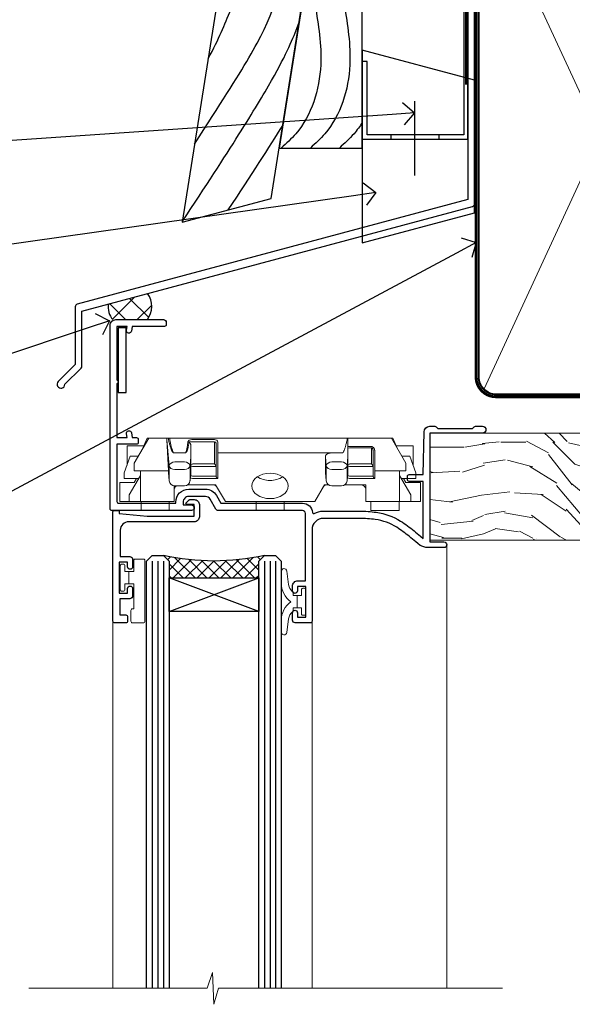
# Model space of a CAD drawing. Extents: x 2241 to 183352, y 27692 to 29841.
# Drawn here: x 2358 to 2457, y 29140 to 29316 of the extents above; entities that cross this region are included whole.
import ezdxf
from ezdxf import colors
from ezdxf.entities.mleader import LeaderData, LeaderLine
from ezdxf.math import Vec2, Vec3

# ---------------------------------------------------------------- set-up
doc = ezdxf.new("R2010")
doc.units = 0
doc.linetypes.add('CENTER', pattern=[2, 1.25, -0.25, 0.25, -0.25])
doc.linetypes.add('Dashed', pattern=[564.444447, 282.222223, -282.222223])
doc.layers.add('Aluminium Systems Ltd Joinery Detail', color=7, linetype='Continuous')
doc.layers.add('Aluminium Systems Ltd Notes', color=7, linetype='Continuous')
doc.layers.add('HARDWARE', color=8, linetype='Continuous', lineweight=5)
doc.styles.get("Standard").update_dxf_attribs({"font": 'arial.ttf'})

# ---------------------------------------------------------------- blocks, each defined once
blk = doc.blocks.new('FLASHING END CAP')
at = {"color": 0}
blk.add_lwpolyline([(-18.54, -6.42), (1.5, -1.05), (1.5, 22.56), (-18.54, 27.93)], close=True, dxfattribs=at)
blk = doc.blocks.new('CAVITY CLOSER')
at = {"layer": 'Aluminium Systems Ltd Joinery Detail', "color": 0}
blk.add_line((-9.54, 6.78), (-9.54, -6.49), dxfattribs=at)
blk.add_lwpolyline([(0, 23.52), (-0.72, 23.53), (-0.72, 0.78), (-17.93, 0.78), (-17.93, 13.84), (-18.84, 13.84), (-18.84, 0), (0, 0), (0, 23.52)], dxfattribs=at)
blk.add_lwpolyline([(-5.12, 0.78), (-13.72, 0.78), (-13.72, 0), (-5.12, 0)], close=True, dxfattribs=at)
blk = doc.blocks.new('J370-32191')
blk.add_lwpolyline([(74.45, 96.89, 1), (73.25, 96.89), (73.25, 92.49), (73.65, 92.09), (73.65, 85.89), (73.25, 85.49), (73.25, 33.62), (3.62, 14.96, 0.339454), (3.25, 14.48), (3.25, 4.24), (0.21, 1.19, 1.488372), (1.4, 0.69), (4.3, 3.59, 0.198912), (4.45, 3.95), (4.45, 13.74), (74.08, 32.39, 0.339454), (74.45, 32.88)], format="xyb", close=True)
blk = doc.blocks.new('Bevel Back Weatherboard CC Head F1B 2')
at = {"layer": 'Aluminium Systems Ltd Joinery Detail'}
h = blk.add_hatch(dxfattribs=at)
h.set_pattern_fill('ANSI37', color=256)
h.set_pattern_definition([(45, (-268.581, -568.8198), (-2.245064, 2.245064), []), (135, (-268.581, -568.8198), (-2.245064, -2.245064), [])])
edge = h.paths.add_edge_path()
edge.add_line((-149.99, 34.57), (-156.91, 32.72))
edge.add_arc((-154, 32.02), 3, 166.5687, 224.4033)
edge.add_line((-156.14, 29.93), (-150, 29.93))
edge.add_arc((-153.11, 32.25), 3.88, 323.1905, 396.6595)
at = {"color": 0}
blk.add_lwpolyline([(-129.27, 138.95), (-143.8, 47.27), (-127.94, 51.52), (-114.09, 138.95)], dxfattribs=at)
blk.add_lwpolyline([(-126.51, 60.49), (-111.7, 60.49), (-111.7, 85.87), (-122.5, 85.87)], close=True, dxfattribs=at)
for points in [[(-120.09, 85.87), (-119.11, 75.3), (-123.55, 63.03), (-126.14, 60.49)], [(-114.9, 85.87), (-113.92, 75.3), (-118.36, 63.03), (-120.95, 60.49)]]:
    blk.add_spline(points, degree=3, dxfattribs=at)
blk.add_open_spline([(-111.7, 65.04), (-112.14, 64.33), (-113.34, 62.68), (-114.86, 61.31), (-115.77, 60.49)], degree=3, knots=[21.170673, 21.170673, 21.170673, 21.170673, 23.658673, 27.287575, 27.287575, 27.287575, 27.287575], dxfattribs=at)
at = {"layer": 'Aluminium Systems Ltd Joinery Detail'}
blk.add_lwpolyline([(-91.67, 138.95), (-91.67, 94.82), (-111.67, 94.82), (-111.67, 138.95)], dxfattribs=at)
at = {"layer": 'Aluminium Systems Ltd Joinery Detail', "linetype": 'Dashed', "ltscale": 0.01, "const_width": 0.5}
blk.add_lwpolyline([(-92.04, 138.95), (-92.04, 118.04), (-93.15, 115.16), (-93.15, 71.78)], dxfattribs=at)
at = {"layer": 'Aluminium Systems Ltd Joinery Detail'}
for centre, radius, start, end in [((-153.11, 32.25), 3.88, 323.1905, 36.6595), ((-154, 32.02), 3, 166.5687, 224.4033)]:
    blk.add_arc(centre, radius, start, end, dxfattribs=at)
at = {"layer": 'Aluminium Systems Ltd Joinery Detail', "linetype": 'Dashed'}
for points, knots in [([(-141.59, 61.19), (-132.41, 75.52), (-125.22, 85.99), (-119.02, 119.43), (-119.46, 138.95)], [31.644788, 31.644788, 31.644788, 31.644788, 44.233692, 65.290086, 65.290086, 65.290086, 65.290086]), ([(-139.19, 76.37), (-137.15, 80.12), (-133.82, 88.57), (-124.7, 110.86), (-124.95, 138.65), (-124.95, 138.75), (-124.96, 138.85), (-124.96, 138.95)], [37.446824, 37.446824, 37.446824, 37.446824, 44.233692, 64.400327, 64.400327, 64.400327, 64.473397, 64.473397, 64.473397, 64.473397]), ([(-143.77, 47.44), (-127.02, 72.6), (-124.96, 77.59), (-123.03, 82.67), (-122.98, 82.79)], [28.517268, 28.517268, 28.517268, 28.517268, 44.233692, 44.61692, 44.61692, 44.61692, 44.61692])]:
    blk.add_open_spline(points, degree=3, knots=knots, dxfattribs=at)
blk.add_open_spline([(-135.59, 49.47), (-131.44, 55.74), (-128.29, 60.63), (-125.88, 64.52)], degree=3, dxfattribs=at)
at = {"linetype": 'Dashed'}
blk.add_blockref('J370-32191', (-166.12, 17.71), dxfattribs=at)
at = {"color": 0}
for name, p in [('CAVITY CLOSER', (-92.87, 62.06)), ('FLASHING END CAP', (-93.16, 50))]:
    blk.add_blockref(name, p, dxfattribs=at)
blk = doc.blocks.new('_Open90')
at = {"color": 0, "linetype": 'ByBlock', "lineweight": -2}
for p, q in [((-0.5, 0.5), (0, 0)), ((0, 0), (-1, 0)), ((0, 0), (-0.5, -0.5))]:
    blk.add_line(p, q, dxfattribs=at)
blk = doc.blocks.new('90mm Framing Head CC')
at = {"layer": 'Aluminium Systems Ltd Joinery Detail'}
h = blk.add_hatch(dxfattribs=at)
h.set_pattern_fill('AR-SAND', color=0, scale=0.15)
h.set_pattern_definition([(37.5, (61.6605, 88.745), (-0.24, 7.3412), [0, -5.7912, 0, -6.477, 0, -6.19125]), (7.5, (61.6605, 88.745), (6.74285, 10.7524), [0, -3.1242, 0, -5.2197, 0, -2.00025]), (327.5, (56.974, 88.745), (11.86489, 0.02156), [0, -1.905, 0, -6.858, 0, -8.9535]), (317.5, (56.974, 88.745), (11.45335, 3.34394), [0, -0.9525, 0, -4.4958, 0, -5.1435])])
h.paths.add_polyline_path([(180.61, 88.77), (171.11, 88.77), (171.11, -47.33), (180.61, -47.33)])
at = {"layer": 'Aluminium Systems Ltd Joinery Detail', "color": 0, "linetype": 'Dashed'}
blk.add_line((79.91, 57.9), (79.91, 87.86), dxfattribs=at)
at = {"layer": 'Aluminium Systems Ltd Joinery Detail', "color": 0}
for p, q in [((168.81, 57.9), (168.81, 88.77)), ((79.91, 57.9), (168.81, 57.9))]:
    blk.add_line(p, q, dxfattribs=at)
at = {"layer": 'Aluminium Systems Ltd Joinery Detail', "color": 0, "lineweight": 5}
for p, q in [((80.8, -32.58), (122.24, 57.1)), ((80.8, 57.01), (122.34, -32.58)), ((124.13, -32.58), (167.92, 57.01)), ((124.16, 56.83), (167.92, -32.58))]:
    blk.add_line(p, q, dxfattribs=at)
at = {"layer": 'Aluminium Systems Ltd Joinery Detail', "color": 0, "linetype": 'Continuous', "lineweight": 5, "ltscale": 0.12}
blk.add_lwpolyline([(182.99, 88.77), (90.08, 88.77), (89.18, 85.34), (87.91, 92.75), (86.87, 88.77), (12.78, 88.77)], dxfattribs=at)
at = {"layer": 'Aluminium Systems Ltd Joinery Detail', "color": 0, "linetype": 'Dashed', "lineweight": 5, "ltscale": 0.01, "const_width": 0.25, "elevation": 0.25}
blk.add_lwpolyline([(79.77, 88.1), (79.77, -30.43, 0.41757), (82.92, -33.61), (165.34, -33.6, 0.859133), (165.47, -33.94, 0.009055)], format="xyb", dxfattribs=at)
at = {"layer": 'Aluminium Systems Ltd Joinery Detail', "color": 0, "lineweight": 5, "elevation": 1}
blk.add_lwpolyline([(171.11, 88.77), (171.11, -47.33), (180.61, -47.33), (180.61, 88.77)], dxfattribs=at)
at = {"layer": 'Aluminium Systems Ltd Joinery Detail', "color": 0, "linetype": 'CENTER', "lineweight": 5, "ltscale": 3, "const_width": 0.5, "elevation": 0.5}
blk.add_lwpolyline([(79.37, 82.76), (79.37, -30.43, 0.420916), (82.93, -34), (165.77, -34)], format="xyb", dxfattribs=at)
at = {"layer": 'Aluminium Systems Ltd Joinery Detail', "color": 0, "lineweight": 5}
blk.add_lwpolyline([(79.91, -28.32), (79.91, 54.86, -0.414214), (82.95, 57.9), (120.19, 57.9, -0.414214), (123.23, 54.86), (123.23, -28.32), (123.23, -30.43, -0.414214), (120.19, -33.47), (82.95, -33.47, -0.414214), (79.91, -30.43)], format="xyb", close=True, dxfattribs=at)
for points in [[(168.81, -28.53), (168.81, 54.86, 0.414214), (165.77, 57.9), (126.27, 57.9, 0.368185), (123.24, 54.65), (123.24, -28.53)], [(168.81, 52.75), (168.81, -30.43, -0.414214), (165.77, -33.47), (126.27, -33.47, -0.414214), (123.24, -30.43), (123.24, 52.75)]]:
    blk.add_lwpolyline(points, format="xyb", dxfattribs=at)
blk = doc.blocks.new('GT001')
blk.add_lwpolyline([(0.05, 11.75), (1.45, 11.75), (1.45, 0.25), (0.05, 0.25)], close=True)
blk = doc.blocks.new('BS020-Comp')
blk.add_lwpolyline([(0.4, -0.85), (-0.35, -0.85), (-0.35, -0.36, 0.221673), (-0.44, -0.17, -0.187564), (-1.14, 1.1), (-1.45, 3.52, 0.936585), (-2.45, 3.45), (-2.45, 1.36, 0.241598), (-0.75, -1.95, 0.241598), (-2.45, -5.26), (-2.45, -7.35, 0.936585), (-1.45, -7.42), (-1.14, -5, -0.187564), (-0.44, -3.73, 0.221673), (-0.35, -3.54), (-0.35, -3.05), (0.4, -3.05)], format="xyb", close=True)
blk.add_lwpolyline([(0.4, -3.05), (1.15, -3.05), (1.15, -4.1, 0.414214), (1.4, -4.35), (1.7, -4.35, 0.414214), (1.95, -4.1), (1.95, 0.2, 0.414214), (1.7, 0.45), (1.4, 0.45, 0.414214), (1.15, 0.2), (1.15, -0.85), (0.4, -0.85)], format="xyb")
blk = doc.blocks.new('10F101-22551')
at = {"flags": 128}
blk.add_lwpolyline([(3.94, -32.8), (3.79, -31.97, 1), (2.91, -32.13), (3.03, -32.8), (1.2, -32.8), (1.2, -23.25, 0.57735), (1.2, -22.55), (1.2, -13), (3.03, -13), (2.91, -13.67, 1), (3.79, -13.83), (3.94, -13), (4.7, -13, 0.414214), (5, -12.7), (5, -12.1, 0.414214), (4.7, -11.8), (1.2, -11.8), (1.2, -1.6, -0.414214), (1.5, -1.3), (11.7, -1.3), (11.7, -1.5, 0.414214), (14, -3.8), (16.98, -3.8, 0.267949), (18.97, -2.65), (19.75, -1.3), (34.3, -1.3, 0.391523), (36.09, 0.36, -0.546913), (36.39, 0.52, 0.127985), (38, 0.1), (43, 0.1, 0.001728), (44.49, 0.11, 0.031709), (47.44, 0.31, 0.108099), (51.78, 1.89, 0.031709), (54.17, 3.63, 0.001728), (55.31, 4.58), (55.8, 4.99), (55.8, -5.2), (53.3, -5.2, 0.414214), (53, -5.5), (53, -6.1, 0.414214), (53.3, -6.4), (55.8, -6.4), (55.98, -14.02, 0.40742), (56.98, -15), (57.88, -15, 0.198912), (58.09, -14.91), (58.4, -14.6), (64.6, -14.6), (64.91, -14.91, 0.198912), (65.12, -15), (66.4, -15, 1), (66.4, -13.8), (57, -13.8), (57, 5.6), (59.5, 5.6, 1), (59.5, 6.6), (56.79, 6.6, 0.176327), (54.86, 5.9), (54.48, 5.58, -0.001728), (53.34, 4.63, -0.031709), (51.08, 2.99, -0.108099), (47.27, 1.6, -0.031709), (44.49, 1.41, -0.001728), (43, 1.4), (38, 1.4, -0.414214), (36, 3.4), (36, 19.7, 0.414214), (35.7, 20), (33, 20, 0.414214), (32.5, 19.5), (32.5, 18.2, 1), (33.4, 18.2), (33.4, 19), (34.9, 19), (34.9, 13.5), (33.4, 13.5), (33.4, 14.3, 1), (32.5, 14.3), (32.5, 13.5, 0.414214), (33.5, 12.5), (34.8, 12.5), (34.8, 0.5, -0.414214), (34.3, 0), (19.29, 0, 0.267949), (18.86, -0.25), (17.85, -2, -0.267949), (16.98, -2.5), (14, -2.5, -0.414214), (13, -1.5), (13, -1), (14.5, -1, 1), (14.5, 0), (0.3, 0, 0.414214), (0, -0.3), (0, -33, 0.414214), (1, -34), (9.5, -34, 0.414214), (10, -33.5), (10, -33.1, 0.414214), (9.7, -32.8)], format="xyb", close=True, dxfattribs=at)
blk = doc.blocks.new('10B116-22519')
at = {"flags": 128}
blk.add_lwpolyline([(-13.1, 0.5, 0.414214), (-12.9, 0.7), (-12.9, 1), (-7.9, 1.5), (0.5, 1.5), (0.5, -0.55), (-0.8, -0.55, 0.668179), (-0.94, -0.89), (-0.44, -1.39, 0.198912), (-0.3, -1.45), (0.5, -1.45, 0.414214), (1.4, -0.55), (1.4, 1.6, 0.414214), (0.5, 2.5), (-11.2, 2.5, -0.414214), (-12.7, 4), (-12.7, 8.7), (-11, 8.7, 0.414214), (-10.5, 9.2), (-10.5, 10.5, 1), (-11.4, 10.5), (-11.4, 9.7), (-12.9, 9.7), (-12.9, 15.2), (-11.4, 15.2), (-11.4, 14.4, 1), (-10.5, 14.4), (-10.5, 15.7, 0.414214), (-11, 16.2), (-12.8, 16.2), (-12.8, 19.1), (-11.7, 19.1, 0.414214), (-11.4, 19.4), (-11.4, 20.2, 0.414214), (-11.7, 20.5), (-13.7, 20.5, 0.414214), (-14, 20.2), (-14, 0.7, 0.414214), (-13.8, 0.5)], format="xyb", close=True, dxfattribs=at)
blk = doc.blocks.new('BS024')
at = {"color": 1}
blk.add_lwpolyline([(-0.4, -3.05), (-0.4, -0.85), (0.45, -0.85), (0.45, 3.6), (0.25, 3.6, -0.414214), (-0.05, 3.9), (-0.05, 5.8, -0.414214), (0.25, 6.1), (2.15, 6.1, -0.414214), (2.45, 5.8), (2.45, -5, -0.414214), (2.2, -5.25), (0.7, -5.25, -0.414214), (0.45, -5), (0.45, -3.05)], format="xyb", close=True, dxfattribs=at)
blk.add_lwpolyline([(-0.4, -3.05), (-1.15, -3.05), (-1.15, -4.1, -0.414214), (-1.4, -4.35), (-1.7, -4.35, -0.414214), (-1.95, -4.1), (-1.95, 0.2, -0.414214), (-1.7, 0.45), (-1.4, 0.45, -0.414214), (-1.15, 0.2), (-1.15, -0.85), (-0.4, -0.85)], format="xyb", dxfattribs=at)
blk = doc.blocks.new('CJ001')
at = {"extrusion": (-0.008858, 0.999961, 0)}
for p, q in [((3.4, -1.6), (1.7, -1.6)), ((1.7, -2.18), (1.7, -1.6)), ((5.4, -1.6), (3.4, -1.6)), ((3.4, -2.8), (3.4, -1.6)), ((11.1, -1.6), (5.4, -1.6)), ((5.4, -7.1), (5.4, -1.6)), ((5.5, 0), (5.5, -1.6)), ((5.5, 0), (10.5, 0)), ((10.5, 0), (10.5, -1.6)), ((11.4, -1.6), (11.1, -1.6)), ((11.4, -4.42), (11.4, -1.6)), ((20.53, -1.6), (18.8, -4.6)), ((36.47, -1.6), (20.53, -1.6)), ((26, 0), (26, -1.6)), ((31, 0), (26, 0)), ((31, 0), (31, -1.6)), ((36.47, -1.6), (38.2, -4.6)), ((45.9, -1.6), (45.6, -1.6)), ((45.6, -4.6), (45.6, -1.6)), ((51.6, -1.6), (45.9, -1.6)), ((46.5, 0), (46.5, -1.6)), ((51.5, 0), (46.5, 0)), ((51.5, 0), (51.5, -1.6)), ((51.6, -1.6), (51.6, -7.1)), ((53.6, -1.6), (51.6, -1.6)), ((53.6, -1.6), (55.3, -1.6)), ((53.6, -1.6), (53.6, -2.8)), ((55.3, -2.18), (55.3, -1.6)), ((1.7, -5), (1.7, -2.18)), ((5.4, -6.27), (3.4, -2.8)), ((53.6, -2.8), (51.6, -6.27)), ((55.3, -5), (55.3, -2.18)), ((1.7, -5), (4.29, -5)), ((4.29, -5), (4.69, -5.7)), ((11.52, -4.41), (13.23, -4.41)), ((18.8, -4.6), (13.81, -4.6)), ((38.2, -4.6), (38.94, -4.6)), ((41.23, -4.41), (39.52, -4.41)), ((41.81, -4.6), (45.6, -4.6)), ((52.71, -5), (52.31, -5.7)), ((55.3, -5), (52.71, -5)), ((2.5, -6.7), (2.5, -5.7)), ((2.5, -5.7), (5.07, -5.7)), ((3.59, -9.7), (2.5, -6.7)), ((10.52, -5.36), (10.37, -6.75)), ((10.37, -6.75), (10.37, -7.1)), ((10.52, -5.31), (10.38, -6.7)), ((10.52, -7.98), (10.52, -5.36)), ((14.23, -5.31), (14.37, -6.73)), ((14.23, -5.36), (14.23, -7.98)), ((14.37, -6.75), (14.23, -5.36)), ((14.37, -6.34), (14.37, -6.73)), ((14.37, -6.75), (14.37, -9.57)), ((14.67, -5.71), (19.17, -5.71)), ((18.87, -6.14), (14.67, -6.14)), ((18.87, -10.27), (18.87, -6.14)), ((19.17, -5.71), (19.17, -10.26)), ((38.52, -5.36), (38.37, -6.75)), ((38.37, -9.57), (38.37, -6.75)), ((38.52, -5.31), (38.38, -6.7)), ((38.52, -7.98), (38.52, -5.36)), ((42.23, -5.31), (42.37, -6.73)), ((42.23, -5.36), (42.23, -7.98)), ((42.37, -6.75), (42.23, -5.36)), ((42.37, -6.34), (42.37, -6.73)), ((42.37, -9.57), (42.37, -6.75)), ((42.67, -5.71), (47.17, -5.71)), ((46.87, -6.14), (42.67, -6.14)), ((46.87, -7.23), (46.87, -6.14)), ((47.17, -5.71), (47.17, -7.1)), ((51.93, -5.7), (54.5, -5.7)), ((54.5, -6.7), (53.41, -9.7)), ((54.5, -6.7), (54.5, -5.7)), ((3, -11.5), (3, -8.07)), ((4.3, -7.1), (5.4, -7.1)), ((4.3, -7.1), (4.3, -8.45)), ((6.87, -12.9), (4.3, -8.45)), ((5.4, -7.1), (10.37, -7.1)), ((10.37, -7.1), (10.1, -12.62)), ((10.1, -12.62), (10.52, -7.98)), ((11.52, -7.31), (13.23, -7.31)), ((13.23, -8.67), (11.52, -8.67)), ((14.23, -7.98), (14.37, -9.57)), ((14.67, -7.86), (18.87, -7.86)), ((18.57, -8.29), (14.67, -8.29)), ((18.57, -12.21), (18.57, -8.29)), ((38.37, -9.57), (38.52, -7.98)), ((39.52, -7.31), (41.23, -7.31)), ((41.23, -8.67), (39.52, -8.67)), ((42.23, -7.98), (42.37, -9.57)), ((42.67, -7.86), (46.87, -7.86)), ((46.57, -8.29), (42.67, -8.29)), ((46.57, -11.18), (46.57, -8.29)), ((46.87, -10.56), (46.87, -7.23)), ((51.6, -7.1), (47.17, -7.1)), ((47.17, -7.1), (47.17, -10.56)), ((52.7, -8.45), (50.13, -12.9)), ((51.6, -7.1), (52.7, -7.1)), ((52.7, -8.45), (52.7, -7.1)), ((54, -11.5), (54, -8.07)), ((3.59, -9.7), (5.02, -9.7)), ((11.37, -10.25), (13.38, -10.25)), ((11.37, -10.25), (11.37, -10.27)), ((13.38, -10.27), (11.37, -10.27)), ((13.38, -10.25), (13.38, -10.27)), ((14.37, -9.57), (14.37, -11.64)), ((18.87, -12), (18.87, -10.27)), ((19.17, -10.26), (39.37, -10.26)), ((19.17, -10.26), (19.17, -12.21)), ((39.37, -10.26), (41.38, -10.26)), ((51.98, -9.7), (53.41, -9.7)), ((5.99, -11.5), (3, -11.5)), ((6.62, -12.9), (5.77, -10.99)), ((14.57, -12.21), (18.57, -12.21)), ((42.67, -11.4), (42.37, -11.4)), ((42.67, -11.18), (46.57, -11.18)), ((46.57, -11.4), (42.67, -11.4)), ((51.23, -10.99), (50.38, -12.9)), ((51.01, -11.5), (54, -11.5)), ((6.87, -12.9), (6.62, -12.9)), ((6.87, -12.9), (10.1, -12.9)), ((42.3, -12.9), (10.58, -12.9)), ((18.57, -12.64), (14.57, -12.64)), ((42.67, -12.9), (42.37, -12.9)), ((42.67, -12.9), (50.13, -12.9)), ((50.38, -12.9), (50.13, -12.9))]:
    blk.add_line(p, q, dxfattribs=at)
at = {"extrusion": (4.64892e-16, 3.46945e-18, -1)}
for centre, start, end in [((-11.52, -5.41), 5.9516, 90), ((-13.23, -5.41), 90, 174.0484), ((-39.52, -5.41), 5.9516, 90), ((-41.23, -5.41), 90, 174.0484)]:
    blk.add_arc(centre, 1, start, end, dxfattribs=at)
at = {"extrusion": (4.44072e-16, 3.93377e-18, -1)}
for centre, major_axis, ratio, start_param, end_param in [((28.5, -4.38), (-3.25, 0), 0.694658, -1.570796, 1.570796), ((28.5, -4.38), (3.25, 0), 0.694658, -1.570796, 1.570796), ((14.07, -6.34), (0.3, 0), 0.71934, -0.601204, 0), ((42.07, -6.34), (0.3, 0), 0.71934, -0.601204, 0), ((14.67, -8.07), (-0.3, 0), 0.71934, -1.570796, 0), ((39.52, -8.03), (-1, 0), 0.71934, 0.069813, 1.570796), ((42.67, -8.07), (-0.3, 0), 0.71934, -1.570796, 0), ((18.57, -12), (0.3, 0), 0.71934, 0, 1.570796), ((42.67, -10.97), (-0.3, 0), 0.71934, -1.570796, 0)]:
    blk.add_ellipse(centre, major_axis=major_axis, ratio=ratio, start_param=start_param, end_param=end_param, dxfattribs=at)
for centre, major_axis, ratio, start_param, end_param in [((11.52, -5.41), (-0.995, 0.104), 0.741343, 0, 0.072265), ((13.23, -5.41), (0.995, 0.104), 0.741343, -0.072265, 0), ((14.67, -6.13), (-0.6, 0), 0.694658, -1.570796, -0.852023), ((14.67, -6.34), (-0.3, 0), 0.694658, -1.570796, 0), ((28.5, -7.62), (-3.25, 0), 0.694658, -1.570796, -0.799354), ((28.5, -7.62), (-3.25, 0), 0.694658, -2.342239, -1.570796), ((39.52, -5.41), (-0.995, 0.104), 0.741343, 0, 0.072265), ((41.23, -5.41), (0.995, 0.104), 0.741343, -0.072265, 0), ((42.67, -6.13), (-0.6, 0), 0.694658, -1.570796, -0.852023), ((42.67, -6.34), (-0.3, 0), 0.694658, -1.570796, 0), ((11.52, -8.03), (-1, 0), 0.71934, -1.570796, -0.069813), ((11.52, -8.03), (-0.996, 0.091), 0.641229, 0.06319, 0.141066), ((11.52, -8.03), (-0.996, 0.091), 0.641229, 0.141066, 1.629121), ((13.23, -8.03), (1, 0), 0.71934, 0.069813, 1.570796), ((13.23, -8.03), (0.996, 0.091), 0.641229, -1.629121, -0.141066), ((13.23, -8.03), (0.996, 0.091), 0.641229, -0.141066, -0.06319), ((14.67, -8.07), (-0.3, 0), 0.694658, -1.570796, 0), ((39.52, -8.03), (-0.996, 0.091), 0.641229, 0.06319, 0.141066), ((39.52, -8.03), (-0.996, 0.091), 0.641229, 0.141066, 1.629121), ((41.23, -8.03), (1, 0), 0.71934, 0.069813, 1.570796), ((41.23, -8.03), (0.996, 0.091), 0.641229, -1.629121, -0.141066), ((41.23, -8.03), (0.996, 0.091), 0.641229, -0.141066, -0.06319), ((42.67, -8.07), (-0.3, 0), 0.694658, -1.570796, 0), ((13.85, -12.02), (0.298, 0.031), 0.69275, -1.642207, -0.885597), ((18.57, -12.21), (0.6, 0), 0.71934, -1.570796, 0)]:
    blk.add_ellipse(centre, major_axis=major_axis, ratio=ratio, start_param=start_param, end_param=end_param)
for points, knots in [([(11.82, -4.41), (11.79, -4.39), (11.76, -4.37), (11.65, -4.27), (11.57, -4.18), (11.48, -4), (11.46, -3.94), (11.41, -3.79), (11.4, -3.7), (11.4, -3.6)], [0.000950144, 0.000950144, 0.000950144, 0.000950144, 0.00111542, 0.00111542, 0.00167313, 0.00167313, 0.001951985, 0.001951985, 0.00223084, 0.00223084, 0.00223084, 0.00223084]), ([(19.09, -4.1), (19.04, -4.18), (18.99, -4.25), (18.86, -4.37), (18.79, -4.43), (18.57, -4.55), (18.4, -4.6), (18.22, -4.6)], [0, 0, 0, 0, 0.000329374, 0.000329374, 0.000658748, 0.000658748, 0.001317496, 0.001317496, 0.001317496, 0.001317496]), ([(38.78, -4.6), (38.69, -4.6), (38.6, -4.59), (38.43, -4.54), (38.35, -4.51), (38.21, -4.43), (38.14, -4.38), (38.01, -4.25), (37.96, -4.18), (37.91, -4.1)], [0, 0, 0, 0, 0.000330021, 0.000330021, 0.000660042, 0.000660042, 0.000990063, 0.000990063, 0.001320084, 0.001320084, 0.001320084, 0.001320084]), ([(45.6, -3.6), (45.6, -3.7), (45.59, -3.79), (45.54, -3.94), (45.52, -4), (45.43, -4.18), (45.35, -4.27), (45.18, -4.43), (45.07, -4.49), (44.85, -4.57), (44.73, -4.6), (44.6, -4.6)], [0, 0, 0, 0, 0.000281826, 0.000281826, 0.000563653, 0.000563653, 0.001127305, 0.001127305, 0.001690958, 0.001690958, 0.002254611, 0.002254611, 0.002254611, 0.002254611]), ([(13.85, -12.23), (13.86, -12.29), (13.89, -12.34), (13.98, -12.44), (14.04, -12.49), (14.24, -12.6), (14.4, -12.64), (14.57, -12.64)], [0, 0, 0, 0, 0.000251423, 0.000251423, 0.000502846, 0.000502846, 0.001005693, 0.001005693, 0.001005693, 0.001005693]), ([(14.57, -12.21), (14.47, -12.24), (14.37, -12.24), (14.23, -12.23), (14.19, -12.23), (14.13, -12.22), (14.11, -12.21), (14.08, -12.19), (14.06, -12.18), (14.06, -12.16)], [0, 0, 0, 0, 0.0003254806, 0.0003254806, 0.0004882209, 0.0004882209, 0.0005695911, 0.0005695911, 0.0006509612, 0.0006509612, 0.0006509612, 0.0006509612]), ([(10.58, -12.9), (10.52, -12.9), (10.47, -12.9), (10.39, -12.9), (10.35, -12.9), (10.33, -12.9)], [0, 0, 0, 0, 0.0001548637, 0.0001548637, 0.0003097274, 0.0003097274, 0.0003097274, 0.0003097274])]:
    blk.add_open_spline(points, degree=3, knots=knots)
for points, weights in [([(10.37, -6.75), (10.37, -6.74), (10.38, -6.72), (10.38, -6.7)], [1, 0.990198483216, 0.980891873729, 0.972080171542]), ([(14.37, -6.73), (14.37, -6.73), (14.37, -6.74), (14.37, -6.75)], [0.997604775923, 0.997968084587, 0.998766492613, 1]), ([(19.17, -5.71), (19, -5.83), (18.87, -6.01), (18.87, -6.14)], [1, 0.804737854124, 0.804737854124, 1]), ([(38.37, -6.75), (38.37, -6.74), (38.38, -6.72), (38.38, -6.7)], [1, 0.990198483216, 0.980891873729, 0.972080171542]), ([(42.37, -6.73), (42.37, -6.73), (42.37, -6.74), (42.37, -6.75)], [0.997604775923, 0.997968084587, 0.998766492613, 1]), ([(47.17, -5.71), (47, -5.83), (46.87, -6.01), (46.87, -6.14)], [1, 0.804737854124, 0.804737854124, 1]), ([(18.87, -7.86), (18.87, -7.99), (18.75, -8.16), (18.57, -8.29)], [1, 0.804737854124, 0.804737854124, 1]), ([(46.87, -7.86), (46.87, -7.99), (46.75, -8.16), (46.57, -8.29)], [1, 0.804737854124, 0.804737854124, 1]), ([(10.33, -12.9), (10.69, -11.19), (11.06, -10.25), (11.37, -10.25)], [1, 0.933654199423, 0.933654199423, 1]), ([(11.37, -10.27), (11.16, -10.27), (10.88, -11.21), (10.58, -12.9)], [1, 0.936239101088, 0.936239101088, 1]), ([(13.38, -10.25), (13.39, -10.25), (13.4, -10.26), (13.42, -10.26)], [1, 0.999858923749, 0.999858923749, 1]), ([(13.4, -10.28), (13.39, -10.27), (13.39, -10.27), (13.38, -10.27)], [1, 0.99988469603, 0.99988469603, 1]), ([(13.85, -12.23), (13.73, -11.02), (13.57, -10.35), (13.4, -10.28)], [1, 0.957929820252, 0.957929820252, 1]), ([(13.42, -10.26), (13.66, -10.33), (13.88, -10.99), (14.06, -12.16)], [0.999984645817, 0.957929820875, 0.957934938936, 1]), ([(39.37, -10.26), (38.79, -10.26), (38.37, -9.98), (38.37, -9.57)], [1, 0.805883381389, 0.805883381389, 1]), ([(42.3, -12.9), (41.95, -11.18), (41.63, -10.26), (41.38, -10.26)], [1, 0.955922838576, 0.955922838576, 1]), ([(42.37, -9.57), (42.37, -9.75), (42.37, -10.91), (42.37, -12.9)], [1, 0.95515411692, 0.95515411692, 1]), ([(14.06, -12.16), (14.26, -12.02), (14.37, -11.84), (14.37, -11.64)], [1, 0.945174706577, 0.945174706577, 1]), ([(46.57, -11.4), (46.93, -11.4), (47.17, -11.05), (47.17, -10.56)], [1, 0.804737854124, 0.804737854124, 1]), ([(46.87, -10.56), (46.87, -10.93), (46.75, -11.18), (46.57, -11.18)], [1, 0.804737854124, 0.804737854124, 1]), ([(10.1, -12.9), (10.09, -12.81), (10.09, -12.71), (10.1, -12.62)], [1, 0.997235281799, 0.997235281799, 1]), ([(10.33, -12.9), (10.22, -12.9), (10.14, -12.9), (10.1, -12.9)], [1, 0.980583329014, 0.980583329014, 1]), ([(42.37, -12.9), (42.35, -12.9), (42.33, -12.9), (42.3, -12.9)], [1, 0.999218875313, 0.999218875313, 1])]:
    blk.add_rational_spline(points, weights, degree=3)
blk.add_open_spline([(13.4, -10.28), (13.41, -10.27), (13.41, -10.27), (13.42, -10.26)], degree=3)
blk = doc.blocks.new('F1 STD FW Head')
for p, q in [((62.95, -23.03), (61.95, -24.03)), ((61.95, -24.03), (61.95, -100.11)), ((64.95, -23.03), (62.95, -23.03)), ((65.95, -24.03), (64.95, -23.03)), ((65.95, -100.11), (65.95, -24.03)), ((82.95, -23.03), (81.95, -24.03)), ((81.95, -24.03), (81.95, -100.11)), ((84.95, -23.03), (82.95, -23.03)), ((85.95, -24.03), (84.95, -23.03)), ((85.95, -100.11), (85.95, -24.03)), ((81.95, -27.03), (65.95, -27.03)), ((65.95, -27.03), (65.95, -33.03)), ((81.95, -33.03), (81.95, -27.03)), ((65.95, -33.03), (81.95, -33.03))]:
    blk.add_line(p, q)
at = {"color": 4}
for p, q in [((62.95, -24.03), (62.95, -100.11)), ((63.95, -24.03), (63.95, -100.11)), ((64.95, -24.03), (64.95, -100.11)), ((82.95, -24.03), (82.95, -100.11)), ((83.95, -24.03), (83.95, -100.11)), ((84.95, -24.03), (84.95, -100.11))]:
    blk.add_line(p, q, dxfattribs=at)
at = {"color": 251, "linetype": 'Continuous'}
for p, q in [((66.21, -23.29), (65.71, -23.78)), ((68.02, -23.59), (65.95, -25.66)), ((65.95, -24.51), (68.47, -27.03)), ((69.91, -23.83), (66.71, -27.03)), ((67, -23.43), (70.59, -27.03)), ((71.89, -23.97), (68.83, -27.03)), ((69.47, -23.78), (72.71, -27.03)), ((73.95, -24.03), (70.95, -27.03)), ((71.78, -23.97), (74.83, -27.03)), ((76.13, -23.97), (73.08, -27.03)), ((73.95, -24.03), (76.95, -27.03)), ((78.44, -23.78), (75.2, -27.03)), ((76.02, -23.97), (79.08, -27.03)), ((80.91, -23.43), (77.32, -27.03)), ((78, -23.83), (81.2, -27.03)), ((81.95, -24.51), (79.44, -27.03)), ((79.89, -23.59), (81.95, -25.66)), ((81.7, -23.29), (82.2, -23.78)), ((65.95, -26.63), (66.35, -27.03)), ((81.95, -26.63), (81.56, -27.03))]:
    blk.add_line(p, q, dxfattribs=at)
at = {"color": 251}
for p, q in [((81.95, -33.03), (65.95, -27.03)), ((65.95, -33.03), (81.95, -27.03))]:
    blk.add_line(p, q, dxfattribs=at)
blk.add_arc((73.95, 16.98), 41, 257.3196, 282.6804)
at = {"layer": 'Aluminium Systems Ltd Joinery Detail', "linetype": 'Continuous', "lineweight": 5}
for p, q in [((32.45, -21.13), (32.45, -100.11)), ((56.45, -34.73), (56.45, -100.11)), ((91.95, -34.87), (91.95, -100.11))]:
    blk.add_line(p, q, dxfattribs=at)
blk.add_lwpolyline([(22.48, -100.11), (73.12, -100.11), (73.98, -102.97), (74.23, -97.33), (75.14, -100.11), (106.95, -100.11)], dxfattribs=at)
at = {"transparency": 33554687, "rotation": 180}
for name, p in [('10F101-22551', (92.45, -15.03)), ('10B116-22519', (77.95, -14.53))]:
    blk.add_blockref(name, p, dxfattribs=at)
at = {"rotation": 180}
blk.add_blockref('GT001', (91.07, 17.77), dxfattribs=at)
at = {"layer": 'HARDWARE', "transparency": 33554687, "rotation": 180}
for name, p in [('CJ001', (92.45, -15.03)), ('BS024', (88.7, -28.93))]:
    blk.add_blockref(name, p, dxfattribs=at)
at = {"layer": 'HARDWARE', "rotation": 180}
blk.add_blockref('BS020-Comp', (59.5, -33.23), dxfattribs=at)
blk = doc.blocks.new('Nail 75 JH')
at = {"linetype": 'CENTER'}
blk.add_line((0, 2.3), (0, -78.26), dxfattribs=at)
for p, q in [((1.5, -4.49), (-1.5, -4.49)), ((1.5, -5.73), (0.13, -5.73)), ((1.5, -6.6), (0.13, -6.6)), ((1.5, -7.47), (0.13, -7.47)), ((1.5, -8.34), (0.13, -8.34))]:
    blk.add_line(p, q)
blk.add_lwpolyline([(-1.5, -4.49, -0.247527), (-2.06, -0.36, -0.331135), (-1.58, 0), (1.58, 0, -0.331135), (2.06, -0.36, -0.247527), (1.5, -4.49), (1.5, -73.21, 0.124564), (0.28, -75.97), (-0.25, -75.97, 0.101255), (-1.5, -72.05)], format="xyb", close=True)
blk = doc.blocks.new('Bevel Back Weatherboard CC F1B Awning Liner head')
at = {"layer": 'Aluminium Systems Ltd Joinery Detail', "lineweight": 5}
h = blk.add_hatch(dxfattribs=at)
h.set_pattern_fill('HONEY', color=256, scale=0.221113, angle=360, style=0)
h.set_pattern_definition([(0, (-467.1949, -268.02097), (1.0530483, 0.60797756), [0.7020322, -1.4040644]), (120, (-467.1949, -268.02097), (-1.05304816, 0.6079778), [0.7020322, -1.4040644]), (60, (-467.1949, -268.02097), (1e-07, 1.21595534), [-1.4040644, 0.7020322])])
edge = h.paths.add_edge_path()
edge.add_arc((53.14, 2.93), 2.5, 180, 360, ccw=False)
edge.add_arc((53.14, 2.93), 2.5, 0, 180, ccw=False)
h = blk.add_hatch(dxfattribs=at)
h.set_pattern_fill('NET', color=256, scale=0.442225, angle=225, style=0)
h.set_pattern_definition([(315, (-1834.6541, 4373.742), (-0.99282344, -0.99282344), []), (225, (-1834.6541, 4373.742), (-0.99282344, 0.99282344), [])])
edge = h.paths.add_edge_path()
edge.add_line((64.73, 5.49), (53.99, 5.5))
edge.add_arc((53.16, 3.04), 2.6, 283.0546, 431.2564, ccw=False)
edge.add_line((53.74, 0.5), (64.78, 0.5))
edge.add_arc((66.68, 3.01), 3.15, 128.1626, 232.8611, ccw=False)
h = blk.add_hatch(dxfattribs=at)
h.set_pattern_fill('WOOD-3', color=256, scale=97.5, angle=30, style=0, pattern_type=2)
h.set_pattern_definition([(4.7636, (491.0252, -7171.838), (-330.0000284, -29.999746), [3.61248, -357.63537]), (348.6901, (494.625, -7171.538), (120.0000226, -29.999929), [4.58913, -148.38147]), (315, (499.125, -7172.438), (-3e-14, -30.00001), [3.39411, -39.03228]), (313.1524, (501.5252, -7174.838), (420.00008502, -449.99992613), [6.57951, -651.37185]), (347.0054, (506.0252, -7179.638), (-270.000023, 59.9999273), [4.00251, -396.24741]), (360, (509.925, -7180.538), (30, -30), [7.5, -22.5]), (9.4623, (517.425, -7180.538), (-150.0000232, -29.9999442), [3.64965, -178.83321]), (5.7106, (491.0252, -7179.938), (-269.9999827, -30.0000394), [3.01497, -298.48131]), (360, (494.025, -7179.638), (30, -30), [4.5, -25.5]), (331.6992, (498.5252, -7179.638), (329.9998536, -180.0002662), [4.42944, -438.51525]), (307.875, (502.4252, -7181.738), (-120.0000559, 149.999973), [6.84105, -335.21157]), (320.7106, (506.6252, -7187.138), (180.0000192, -149.99998896), [4.26381, -422.11632]), (353.6598, (509.9252, -7189.838), (239.9999821, -30.0000474), [5.43324, -266.22831]), (11.8887, (515.3252, -7190.438), (-419.99991903, -90.00031606), [5.82495, -576.66969]), (6.7098, (491.0252, -7189.238), (270.00002993, 29.99981644), [5.13516, -508.3821]), (356.6335, (496.1252, -7188.638), (479.99997966, -30.0003289), [5.10882, -505.77279]), (326.3099, (501.225, -7188.938), (-59.999987, 30.00004), [5.40834, -102.75822]), (312.5104, (505.7252, -7191.938), (299.99972155, -330.0002602), [4.88364, -483.48096]), (345.0686, (509.0252, -7195.538), (330.00001605, -89.9999086), [4.65726, -461.06799]), (360, (513.525, -7196.738), (30, -30), [3.6, -26.4]), (12.9946, (517.1252, -7196.738), (270.000023, 59.9999273), [4.00251, -396.24741]), (360, (500.325, -7166.738), (30, -30), [0, -30]), (136.8476, (504.5252, -7171.238), (449.99992613, -420.00008502), [6.57951, -651.37185]), (153.4349, (499.725, -7196.738), (-29.999975, 30.00004), [2.68329, -64.39875]), (171.8699, (497.325, -7195.538), (-179.9999933, 29.9999807), [4.24263, -207.88938]), (203.1986, (493.1252, -7194.938), (-149.999992, -60.0000398), [2.28474, -226.18845]), (333.4349, (504.525, -7171.238), (29.999975, -30.00004), [3.35409, -63.72795]), (353.2902, (507.5252, -7172.738), (-270.00002993, 29.99981644), [5.13516, -508.3821]), (10.1247, (512.6252, -7173.338), (509.99996369, 90.00025766), [8.53287, -844.75488]), (10.3048, (491.0252, -7168.538), (180.0000288, 29.9998463), [3.35409, -332.05608]), (344.4759, (494.3252, -7167.938), (-330.00003074, 89.99993333), [5.60445, -554.84178]), (317.1211, (499.7252, -7169.438), (-390.0000238, 359.9999926), [5.7315, -567.41769]), (325.3048, (503.9252, -7173.338), (299.99982777, -210.0002583), [4.74342, -469.59822]), (350.5377, (507.825, -7176.038), (150.0000232, -29.9999442), [5.47449, -177.0084]), (6.5819, (513.2252, -7176.938), (-510.00004314, -59.99960101), [7.85175, -777.3234]), (8.1301, (491.025, -7176.038), (-179.9999933, -29.9999807), [4.24263, -207.88938]), (348.6901, (495.225, -7175.438), (120.0000226, -29.999929), [4.58913, -148.38147]), (317.4896, (499.7252, -7176.338), (-330.0002602, 299.99972155), [4.88364, -483.48096]), (315, (503.325, -7179.638), (-3e-14, -30.00001), [5.51544, -36.91098]), (342.646, (507.2252, -7183.538), (-390.00006057, 119.99983507), [5.02893, -497.86272]), (3.3665, (512.0252, -7185.038), (-479.99997966, -30.0003289), [5.10882, -505.77279]), (17.1027, (517.1252, -7184.738), (300.0000519, 89.9998648), [4.08045, -403.96368]), (8.7462, (491.0252, -7183.538), (209.9999801, 30.0001259), [3.94587, -390.64251]), (345.0686, (494.9252, -7182.938), (330.00001605, -89.9999086), [4.65726, -461.06799]), (327.9946, (499.4252, -7184.138), (-149.9999683, 90.0000332), [5.6604, -277.35906]), (310.1009, (504.2252, -7187.138), (-329.9999418, 390.00005789), [7.45185, -737.7327]), (344.0546, (509.025, -7192.838), (-120.0000038, 29.9999967), [4.36806, -214.03524]), (6.009, (513.2252, -7194.038), (299.99999253, 29.99997952), [5.7315, -567.41769]), (23.1986, (518.9252, -7193.438), (149.999992, 60.0000398), [2.28474, -226.18845]), (9.4623, (491.025, -7192.538), (-150.0000232, -29.9999442), [3.64965, -178.83321]), (349.992, (494.6252, -7191.938), (329.99998664, -60.00010416), [5.17881, -512.7015]), (322.5946, (499.7252, -7192.838), (389.99977395, -300.00029858), [6.42027, -635.60775]), (330.9454, (504.8252, -7166.738), (210.0000115, -120.0000008), [3.08868, -305.78022]), (349.2157, (507.5252, -7168.238), (-479.9999851, 90.0000165), [6.41328, -634.91349]), (7.125, (513.8252, -7169.438), (-210.0000114, -29.9999485), [7.25604, -234.6117])])
h.paths.add_polyline_path([(89.09, -18.01), (87.21, -19.78), (-30.76, -19.78), (-30.76, -0.7), (66.5, -0.7), (67.83, -7.57), (78.71, -7.57), (78.71, -0.7), (88.65, -0.7), (89.09, -1.12)])
at = {"layer": 'Aluminium Systems Ltd Joinery Detail', "lineweight": 5, "elevation": 1}
blk.add_lwpolyline([(53.72, 5.51), (64.73, 5.49, 0.491511), (64.78, 0.5), (53.74, 0.5, 0.810102)], format="xyb", close=True, dxfattribs=at)
blk.add_lwpolyline([(88.65, -0.7), (78.71, -0.7), (78.71, -7.57), (67.83, -7.57), (66.5, -0.7), (-30.76, -0.7), (-30.76, -19.78), (87.21, -19.78), (89.09, -18.01), (89.09, -1.12)], close=True, dxfattribs=at)
at = {"layer": 'Aluminium Systems Ltd Joinery Detail', "lineweight": 5, "ltscale": 0.12}
blk.add_circle((53.14, 2.93, 1), 2.5, dxfattribs=at)
at = {"layer": 'Aluminium Systems Ltd Joinery Detail', "xscale": -0.9999999999999986, "rotation": 173.2316767257846}
blk.add_blockref('Nail 75 JH', (6.77, -19.79, 1), dxfattribs=at)
at = {"layer": 'Aluminium Systems Ltd Joinery Detail', "rotation": 186.7683232742154}
blk.add_blockref('Nail 75 JH', (43.76, -19.79, 1), dxfattribs=at)
blk = doc.blocks.new('Bevel Back Weatherboard CC Head Text F1B 2')
at = {"layer": 'Aluminium Systems Ltd Notes', "color": 3, "lineweight": 5, "ltscale": 0.12}
ml = blk.add_multileader_mtext('Standard', dxfattribs=at)
ml.set_content('BUILDING WRAP', color=3)
ml.set_leader_properties(color=8)
ml.set_arrow_properties(name='OPEN90')
ml.build(insert=Vec2(0, 0))
ml.multileader.update_dxf_attribs({"text_left_attachment_type": 2, "text_right_attachment_type": 2})
ctx = ml.context
ctx.base_point, ctx.plane_origin = Vec3(-51.18, 28.17), Vec3(99.06, -37.49)
ctx.left_attachment, ctx.right_attachment, ctx.text_align_type = 2, 2, 2
notes = []
notes.append((ctx, [(0, (1, 1, 0), (-15.25, 28.17), (-1, 0), 6.29, [(0, [(106.45, 21.79)], 0, [])])]))
ctx.mtext.insert, ctx.mtext.width, ctx.mtext.alignment, ctx.mtext.line_spacing_style, ctx.mtext.flow_direction = Vec3(-23.54, 34.17), 41.085, 3, 2, 5
ml = blk.add_multileader_mtext('Standard', dxfattribs=at)
ml.set_content('CAVITY BATTEN', color=3)
ml.set_leader_properties(color=8)
ml.set_arrow_properties(name='OPEN90')
ml.build(insert=Vec2(0, 0))
ml.multileader.update_dxf_attribs({"text_left_attachment_type": 2, "text_right_attachment_type": 2})
ctx = ml.context
ctx.base_point, ctx.plane_origin = Vec3(-46.72, 13.71), Vec3(73.9, -32.88)
ctx.left_attachment, ctx.right_attachment, ctx.text_align_type = 2, 2, 2
notes.append((ctx, [(0, (1, 1, 0), (-15.25, 13.71), (-1, 0), 6.29, [(0, [(92.72, 1.85)], 0, [])])]))
ctx.mtext.insert, ctx.mtext.width, ctx.mtext.alignment, ctx.mtext.line_spacing_style, ctx.mtext.flow_direction = Vec3(-23.54, 19.71), 41.085, 3, 2, 5
ml = blk.add_multileader_mtext('Standard', dxfattribs=at)
ml.set_content('FLASHING SEALING TAPE OVER TOP END OF FLASHING', color=3)
ml.set_leader_properties(color=8)
ml.set_arrow_properties(name='OPEN90')
ml.build(insert=Vec2(0, 0))
ml.multileader.update_dxf_attribs({"text_left_attachment_type": 2, "text_right_attachment_type": 2})
ctx = ml.context
ctx.base_point, ctx.plane_origin = Vec3(-65.36, -13.41), Vec3(73.9, -53.64)
ctx.left_attachment, ctx.right_attachment, ctx.text_align_type = 2, 2, 2
notes.append((ctx, [(0, (1, 1, 0), (-15.25, -13.41), (-1, 0), 6.29, [(0, [(101.83, -14.36)], 0, [])])]))
ctx.mtext.insert, ctx.mtext.width, ctx.mtext.alignment, ctx.mtext.line_spacing_style, ctx.mtext.flow_direction = Vec3(-23.54, 2.59), 41.085, 3, 2, 5
ml = blk.add_multileader_mtext('Standard', dxfattribs=at)
ml.set_content('CAVITY SYSTEM BASE CLOSER', color=3)
ml.set_leader_properties(color=8)
ml.set_arrow_properties(name='OPEN90')
ml.build(insert=Vec2(0, 0))
ml.multileader.update_dxf_attribs({"text_left_attachment_type": 2, "text_right_attachment_type": 2})
ctx = ml.context
ctx.base_point, ctx.plane_origin = Vec3(-64.43, -44.65), Vec3(21.35, -146.49)
ctx.left_attachment, ctx.right_attachment, ctx.text_align_type = 2, 2, 2
notes.append((ctx, [(0, (1, 1, 0), (-15.25, -44.65), (-1, 0), 6.29, [(0, [(94.79, -37.08)], 0, [])])]))
ctx.mtext.insert, ctx.mtext.width, ctx.mtext.alignment, ctx.mtext.line_spacing_style, ctx.mtext.flow_direction = Vec3(-23.54, -35.31), 41.085, 3, 2, 5
ml = blk.add_multileader_mtext('Standard', dxfattribs=at)
ml.set_content('FLASHING END DAM', color=3)
ml.set_leader_properties(color=8)
ml.set_arrow_properties(name='OPEN90')
ml.build(insert=Vec2(0, 0))
ml.multileader.update_dxf_attribs({"text_left_attachment_type": 2, "text_right_attachment_type": 2})
ctx = ml.context
ctx.base_point, ctx.plane_origin = Vec3(-66.08, -65.87), Vec3(38.37, -164.91)
ctx.left_attachment, ctx.right_attachment, ctx.text_align_type = 2, 2, 2
notes.append((ctx, [(0, (1, 1, 0), (-15.25, -65.87), (-1, 0), 6.29, [(0, [(87.89, -51.28)], 0, [])])]))
ctx.mtext.insert, ctx.mtext.width, ctx.mtext.alignment, ctx.mtext.line_spacing_style, ctx.mtext.flow_direction = Vec3(-23.54, -59.87), 41.677, 3, 2, 5
ml = blk.add_multileader_mtext('Standard', dxfattribs=at)
ml.set_content('FLEXI FLASHING TAPE', color=3)
ml.set_leader_properties(color=8)
ml.set_arrow_properties(name='OPEN90')
ml.build(insert=Vec2(0, 0))
ml.multileader.update_dxf_attribs({"text_left_attachment_type": 2, "text_right_attachment_type": 2})
ctx = ml.context
ctx.base_point, ctx.plane_origin = Vec3(-52.85, -124.97), Vec3(173.22, -160.18)
ctx.left_attachment, ctx.right_attachment, ctx.text_align_type = 2, 2, 2
notes.append((ctx, [(1, (1, 1, 0), (-15.42, -124.97), (-1, 0), 6.29, [(0, [(105.79, -60.17)], 0, [])])]))
ctx.mtext.insert, ctx.mtext.width, ctx.mtext.alignment, ctx.mtext.line_spacing_style, ctx.mtext.flow_direction = Vec3(-23.71, -115.63), 41.677, 3, 2, 5
ml = blk.add_multileader_mtext('Standard', dxfattribs=at)
ml.set_content('HEAD SEALANT REQUIRED FOR VERY HIGH & EXTRA HIGH ZONES ONLY', color=3)
ml.set_leader_properties(color=8)
ml.set_arrow_properties(name='OPEN90')
ml.build(insert=Vec2(0, 0))
ml.multileader.update_dxf_attribs({"text_left_attachment_type": 2, "text_right_attachment_type": 2})
ctx = ml.context
ctx.base_point, ctx.plane_origin = Vec3(-68.04, -92.77), Vec3(47.75, -180.27)
ctx.left_attachment, ctx.right_attachment, ctx.text_align_type = 2, 2, 2
notes.append((ctx, [(0, (1, 1, 0), (-15.42, -92.77), (-1, 0), 6.29, [(0, [(40.39, -74.11)], 0, [])])]))
ctx.mtext.insert, ctx.mtext.width, ctx.mtext.alignment, ctx.mtext.line_spacing_style, ctx.mtext.flow_direction = Vec3(-23.71, -76.77), 42.8085, 3, 2, 5
for ctx, leaders in notes:
    for number, flags, end, landing, length, lines in leaders:
        leader = LeaderData()
        leader.index, (leader.has_last_leader_line, leader.has_dogleg_vector, leader.attachment_direction) = number, flags
        leader.last_leader_point, leader.dogleg_vector, leader.dogleg_length = Vec3(end), Vec3(landing), length
        for number, points, colour, breaks in lines:
            line = LeaderLine()
            line.index, line.vertices, line.color, line.breaks = number, Vec3.list(points), colors.encode_raw_color(colour), breaks
            leader.lines.append(line)
        ctx.leaders.append(leader)

msp = doc.modelspace()

# ---------------------------------------------------------------- block references
at = {"color": 0}
msp.add_blockref('Bevel Back Weatherboard CC F1B Awning Liner head', (2462.34, 29242.87), dxfattribs=at)
at = {"layer": 'Aluminium Systems Ltd Joinery Detail', "color": 0, "linetype": 'Dashed'}
msp.add_blockref('90mm Framing Head CC', (2360.44, 29282.63), dxfattribs=at)
at = {"layer": 'Aluminium Systems Ltd Joinery Detail'}
msp.add_blockref('Bevel Back Weatherboard CC Head F1B 2', (2531.22, 29232.45, 1), dxfattribs=at)
at = {"layer": 'Aluminium Systems Ltd Joinery Detail', "xscale": -1}
msp.add_blockref('F1 STD FW Head', (2467.03, 29243.4, 1), dxfattribs=at)
at = {"layer": 'Aluminium Systems Ltd Notes'}
msp.add_blockref('Bevel Back Weatherboard CC Head Text F1B 2', (2334.06, 29336.29), dxfattribs=at)

doc.saveas('drawing.dxf')
